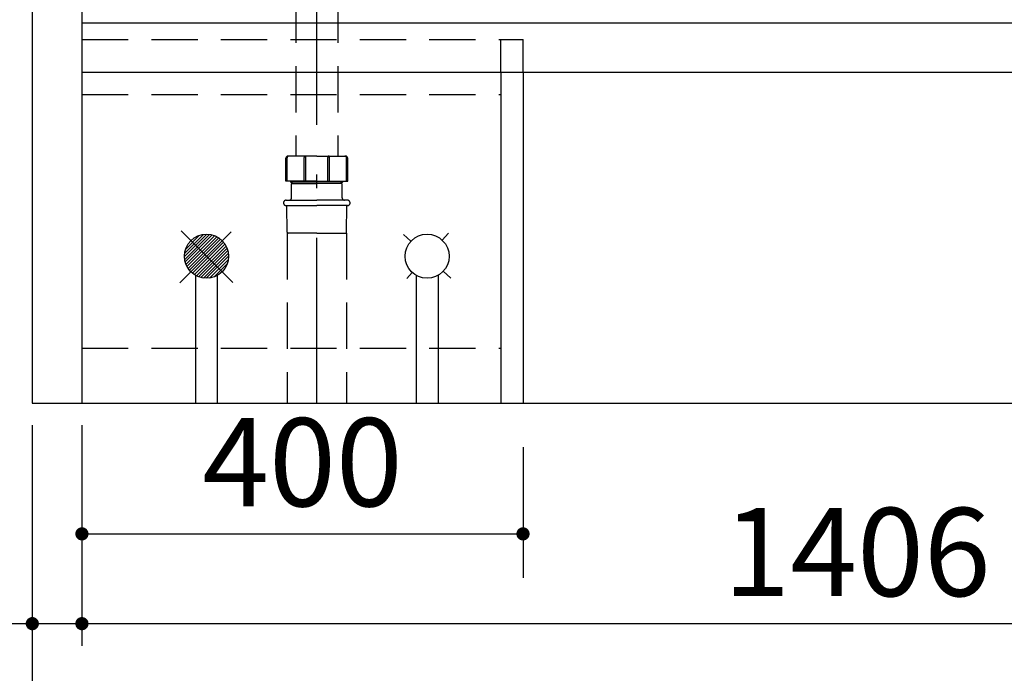
# Model space of a CAD drawing. Units: millimetres. Extents: x 210 to 8110, y 68 to 5608.
# Drawn here: x 2073 to 2966, y 1003 to 1597 of the extents above; entities that cross this region are included whole.
import ezdxf

# ---------------------------------------------------------------- set-up
doc = ezdxf.new("R2010")
doc.units = ezdxf.units.MM
doc.header["$LTSCALE"] = 5
doc.linetypes.add('DASHDOT', pattern=[50.5, 30, -9, 2.5, -9])
doc.linetypes.add('HIDDEN', pattern=[12.6, 8.4, -4.2])
doc.layers.get('0').update_dxf_attribs({"lineweight": 9})
for name, color, linetype, lineweight in [('5', 94, 'Continuous', 9), ('8', 6, 'Continuous', 9), ('キャビ', 134, 'Continuous', 9), ('レイヤ18', 212, 'Continuous', 9), ('レイヤ_6', 14, 'Continuous', 9), ('レイヤ_7', 4, 'Continuous', 9)]:
    doc.layers.add(name, color=color, linetype=linetype, lineweight=lineweight)
doc.styles.get("Standard").update_dxf_attribs({"font": 'txt', "bigfont": 'bigfont'})
doc.styles.add('ＭＳ ゴシック', font='txt')
doc.dimstyles.get("Standard").update_dxf_attribs({"dimtxt": 0.18, "dimasz": 0.18, "dimexe": 0.18, "dimexo": 0.0625, "dimgap": 0.09, "dimtad": 0, "dimtih": 1, "dimtoh": 1, "dimdec": 4, "dimzin": 0, "dimdsep": 46, "dimtxsty": 'Standard', "dimcen": 0.09, "dimadec": 0, "dimazin": 0, "dimtfac": 1, "dimtdec": 4, "dimtofl": 0, "dimtmove": 0, "dimatfit": 3, "dimfxl": 1, "dimtolj": 1, "dimtzin": 0, "dimarcsym": 0})

# ---------------------------------------------------------------- blocks, each defined once
blk = doc.blocks.new('*G59')
at = {"layer": 'レイヤ_6', "color": 14, "linetype": 'Continuous', "lineweight": 30}
for p, q in [((2242.77, 1401.89), (2222.57, 1381.69)), ((2239.74, 1401.69), (2222.77, 1384.72)), ((2245.4, 1401.69), (2222.77, 1379.06)), ((2247.75, 1401.21), (2223.25, 1376.72)), ((2236.01, 1400.78), (2223.68, 1388.46)), ((2249.88, 1400.51), (2223.95, 1374.59)), ((2251.82, 1399.63), (2224.84, 1372.64)), ((2253.6, 1398.58), (2225.89, 1370.86)), ((2255.23, 1397.38), (2227.09, 1369.23)), ((2256.71, 1396.03), (2228.43, 1367.75)), ((2258.06, 1394.55), (2229.91, 1366.41)), ((2259.26, 1392.92), (2231.54, 1365.21)), ((2260.3, 1391.14), (2233.32, 1364.16)), ((2261.19, 1389.2), (2235.27, 1363.27)), ((2261.89, 1387.07), (2237.39, 1362.57)), ((2262.37, 1384.72), (2239.74, 1362.09)), ((2262.57, 1382.09), (2242.37, 1361.89)), ((2262.37, 1379.06), (2245.4, 1362.09)), ((2261.46, 1375.33), (2249.13, 1363))]:
    blk.add_line(p, q, dxfattribs=at)
blk = doc.blocks.new('_DOT')
at = {"color": 0}
blk.add_line((-0.5, 0), (-1, 0), dxfattribs=at)
at = {"color": 0, "const_width": 0.5}
blk.add_lwpolyline([(-0.25, 0, 1), (0.25, 0, 1)], format="xyb", close=True, dxfattribs=at)
blk = doc.blocks.new('Dim32')
at = {"layer": '5', "color": 94, "linetype": 'Continuous', "lineweight": 30}
for p, q in [((2084.57, 1228.54), (2084.57, 1028.54)), ((2129.57, 1228.54), (2129.57, 1028.54)), ((1948.57, 1048.54), (2129.57, 1048.54))]:
    blk.add_line(p, q, dxfattribs=at)
at = {"layer": '5', "color": 94, "linetype": 'Continuous', "lineweight": 30, "xscale": 12, "yscale": 12, "zscale": 12}
for p, rotation in [((2084.57, 1048.54), 179.9999999999998), ((2129.57, 1048.54), 359.9999999999997)]:
    blk.add_blockref('_DOT', p, dxfattribs=dict(at, rotation=rotation))
at = {"layer": '5', "color": 94, "linetype": 'Continuous', "lineweight": 9, "insert": (2028.57, 1048.54), "char_height": 80, "width": 647.619, "attachment_point": 9, "style": 'ＭＳ ゴシック'}
blk.add_mtext('45', dxfattribs=at)
blk = doc.blocks.new('Dim33')
at = {"layer": '5', "color": 94, "linetype": 'Continuous', "lineweight": 30}
for p, q in [((2129.57, 1228.54), (2129.57, 1028.54)), ((3535.57, 1228.54), (3535.57, 1028.54)), ((2129.57, 1048.54), (3535.57, 1048.54))]:
    blk.add_line(p, q, dxfattribs=at)
at = {"layer": '5', "color": 94, "linetype": 'Continuous', "lineweight": 30, "xscale": 12, "yscale": 12, "zscale": 12}
for p, rotation in [((2129.57, 1048.54), 179.9999999999998), ((3535.57, 1048.54), 359.9999999999997)]:
    blk.add_blockref('_DOT', p, dxfattribs=dict(at, rotation=rotation))
at = {"layer": '5', "color": 94, "linetype": 'Continuous', "lineweight": 9, "insert": (2832.57, 1048.54), "char_height": 80, "width": 1352.381, "attachment_point": 8, "style": 'ＭＳ ゴシック'}
blk.add_mtext('1406', dxfattribs=at)
blk = doc.blocks.new('Dim34')
at = {"layer": '5', "color": 94, "linetype": 'Continuous', "lineweight": 30}
for p, q in [((2084.57, 1228.54), (2084.57, 818.54)), ((3580.57, 1228.54), (3580.57, 818.54)), ((2084.57, 838.54), (3580.57, 838.54))]:
    blk.add_line(p, q, dxfattribs=at)
at = {"layer": '5', "color": 94, "linetype": 'Continuous', "lineweight": 30, "xscale": 12, "yscale": 12, "zscale": 12}
for p, rotation in [((2084.57, 838.54), 179.9999999999998), ((3580.57, 838.54), 359.9999999999997)]:
    blk.add_blockref('_DOT', p, dxfattribs=dict(at, rotation=rotation))
at = {"layer": '5', "color": 94, "linetype": 'Continuous', "lineweight": 9, "insert": (2832.57, 838.54), "char_height": 80, "width": 1352.381, "attachment_point": 8, "style": 'ＭＳ ゴシック'}
blk.add_mtext('1496', dxfattribs=at)
blk = doc.blocks.new('Dim35')
at = {"layer": '8', "color": 6, "linetype": 'Continuous', "lineweight": 30}
for p, q in [((2129.57, 1208.54), (2129.57, 1090)), ((2529.57, 1208.54), (2529.57, 1090)), ((2129.57, 1130), (2529.57, 1130))]:
    blk.add_line(p, q, dxfattribs=at)
at = {"layer": '8', "color": 6, "linetype": 'Continuous', "lineweight": 30, "xscale": 12, "yscale": 12, "zscale": 12}
for p, rotation in [((2129.57, 1130), 179.9999999999998), ((2529.57, 1130), 359.9999999999997)]:
    blk.add_blockref('_DOT', p, dxfattribs=dict(at, rotation=rotation))
at = {"layer": '8', "color": 6, "linetype": 'Continuous', "lineweight": 9, "insert": (2329.57, 1130), "char_height": 80, "width": 1028.5714, "attachment_point": 8, "style": 'ＭＳ ゴシック'}
blk.add_mtext('400', dxfattribs=at)

msp = doc.modelspace()

# ---------------------------------------------------------------- linework, layer by layer
at = {"layer": '8', "color": 6, "linetype": 'Continuous', "lineweight": 30}
for p, q in [((2232.571, 1364.571), (2232.571, 1248.542)), ((2252.571, 1248.542), (2252.571, 1364.571)), ((2432.571, 1364.571), (2432.571, 1248.542)), ((2452.571, 1364.571), (2452.571, 1248.542))]:
    msp.add_line(p, q, dxfattribs=at)
at = {"layer": 'キャビ', "color": 134, "linetype": 'Continuous', "lineweight": 30}
for p, q in [((2084.571, 2085.542), (2084.571, 1248.542)), ((2129.571, 2085.542), (2129.571, 1248.542)), ((2129.571, 1593.542), (3535.571, 1593.542)), ((3535.571, 1548.542), (2129.571, 1548.542)), ((2084.571, 1248.542), (3580.571, 1248.542))]:
    msp.add_line(p, q, dxfattribs=at)
at = {"layer": 'レイヤ18', "color": 212, "linetype": 'HIDDEN', "lineweight": 30}
for p, q in [((2129.571, 1578.542), (2529.571, 1578.542)), ((2509.571, 1548.542), (2509.571, 1578.542)), ((2529.571, 1548.542), (2529.571, 1578.542)), ((2129.571, 1528.542), (2509.571, 1528.542)), ((2129.571, 1298.542), (2509.571, 1298.542))]:
    msp.add_line(p, q, dxfattribs=at)
at = {"layer": 'レイヤ18', "color": 212, "linetype": 'Continuous', "lineweight": 30}
for p, q in [((2509.571, 1548.542), (2509.571, 1248.542)), ((2529.571, 1548.542), (2529.571, 1248.542))]:
    msp.add_line(p, q, dxfattribs=at)
at = {"layer": 'レイヤ_6', "color": 14, "linetype": 'Continuous', "lineweight": 30}
for p, q in [((2264.81, 1404.131), (2218.4, 1357.721)), ((2266.411, 1358.052), (2219.629, 1404.835)), ((2461.884, 1402.814), (2456.137, 1396.588)), ((2427.875, 1395.458), (2421.185, 1401.633)), ((2429.006, 1367.196), (2424.073, 1361.852)), ((2464.105, 1362.015), (2457.267, 1368.326))]:
    msp.add_line(p, q, dxfattribs=at)
for centre in [(2242.571, 1381.892), (2442.571, 1381.892)]:
    msp.add_circle(centre, 20, dxfattribs=at)
at = {"layer": 'レイヤ_7', "color": 4, "linetype": 'HIDDEN', "lineweight": 30}
for p, q in [((2323.571, 1743.47), (2323.571, 1472.807)), ((2361.571, 1743.47), (2361.571, 1472.807)), ((2314.571, 1449.907), (2314.571, 1470.807)), ((2315.571, 1449.907), (2315.571, 1471.307)), ((2342.571, 1472.807), (2316.571, 1472.807)), ((2331.071, 1449.907), (2331.071, 1471.508)), ((2332.571, 1449.907), (2332.571, 1471.508)), ((2342.571, 1472.807), (2368.571, 1472.807)), ((2352.571, 1449.907), (2352.571, 1471.508)), ((2354.071, 1449.907), (2354.071, 1471.508)), ((2369.571, 1449.907), (2369.571, 1471.307)), ((2370.571, 1449.907), (2370.571, 1470.807)), ((2342.571, 1449.907), (2314.571, 1449.907)), ((2318.871, 1449.307), (2318.871, 1449.907)), ((2318.871, 1449.307), (2342.571, 1449.307)), ((2320.371, 1447.807), (2318.871, 1449.307)), ((2319.571, 1434.807), (2319.571, 1447.307)), ((2320.071, 1447.807), (2320.371, 1447.807)), ((2320.371, 1447.807), (2320.371, 1449.907)), ((2320.371, 1447.807), (2342.571, 1447.807)), ((2342.571, 1449.907), (2370.571, 1449.907)), ((2366.271, 1449.307), (2342.571, 1449.307)), ((2364.771, 1447.807), (2342.571, 1447.807)), ((2364.771, 1447.807), (2364.771, 1449.907)), ((2364.771, 1447.807), (2366.271, 1449.307)), ((2365.071, 1447.807), (2364.771, 1447.807)), ((2365.571, 1434.807), (2365.571, 1447.307)), ((2366.271, 1449.307), (2366.271, 1449.907)), ((2314.871, 1432.807), (2342.571, 1432.807)), ((2370.271, 1432.807), (2342.571, 1432.807)), ((2314.871, 1427.807), (2342.571, 1427.807)), ((2315.563, 1403.799), (2315.371, 1427.807)), ((2370.271, 1427.807), (2342.571, 1427.807)), ((2369.579, 1403.799), (2369.771, 1427.807)), ((2315.563, 1402.807), (2315.563, 1248.542)), ((2342.571, 1402.807), (2316.563, 1402.807)), ((2342.571, 1402.807), (2368.579, 1402.807)), ((2369.579, 1402.807), (2369.579, 1248.542))]:
    msp.add_line(p, q, dxfattribs=at)
at = {"layer": 'レイヤ_7', "color": 4, "linetype": 'DASHDOT', "lineweight": 30}
msp.add_line((2342.571, 1248.542), (2342.571, 1740.851), dxfattribs=at)
at = {"layer": 'レイヤ_7', "color": 4, "linetype": 'HIDDEN', "lineweight": 30}
for centre, radius, start, end in [((2316.571, 1470.807), 2, 89.999999, 179.999995), ((2317.071, 1471.307), 1.5, 90.000003, 180.000005), ((2332.571, 1471.508), 1.5, 119.999993, 179.999995), ((2331.071, 1471.508), 1.5, 0, 60.000002), ((2354.071, 1471.508), 1.5, 119.999998, 180), ((2352.571, 1471.508), 1.5, 0.000005, 60.000007), ((2368.071, 1471.307), 1.5, 359.999995, 89.999997), ((2368.571, 1470.807), 2, 0.000005, 90.000001), ((2320.071, 1447.307), 0.5, 90, 180), ((2365.071, 1447.307), 0.5, 0, 90), ((2314.871, 1430.307), 2.5, 90, 180), ((2314.871, 1430.307), 2.5, 180, 270), ((2317.571, 1434.807), 2, 270, 0), ((2367.571, 1434.807), 2, 180, 270), ((2370.271, 1430.307), 2.5, 0, 90), ((2370.271, 1430.307), 2.5, 270, 0), ((2316.563, 1403.807), 1, 180.458356, 270.000003), ((2368.579, 1403.807), 1, 269.999997, 359.541644)]:
    msp.add_arc(centre, radius, start, end, dxfattribs=at)

# ---------------------------------------------------------------- block references
msp.add_blockref('*G59', (0, 0))

# ---------------------------------------------------------------- dimensions: what is measured, and where the dimension line sits
at = {"layer": '5', "color": 94, "linetype": 'Continuous', "lineweight": 30}
for base, p1, p2, picture, middle in [((2129.571, 1048.542), (2084.571, 1248.542), (2129.571, 1248.542), 'Dim32', (1988.571, 1048.542)), ((3580.571, 838.542), (2084.571, 1248.542), (3580.571, 1248.542), 'Dim34', (2832.571, 838.542)), ((3535.571, 1048.542), (2129.571, 1248.542), (3535.571, 1248.542), 'Dim33', (2832.571, 1048.542))]:
    dim = msp.add_linear_dim(base=base, p1=p1, p2=p2, dimstyle='Standard', override={"dimscale": 1, "dimtxt": 80, "dimasz": 12, "dimexe": 20, "dimexo": 20, "dimgap": 0, "dimtad": 1, "dimtih": 0, "dimtoh": 0, "dimdec": 2, "dimzin": 8, "dimtxsty": 'ＭＳ ゴシック', "dimblk1": 'DOT', "dimblk2": 'DOT', "dimsah": 1, "dimse1": 0, "dimse2": 0, "dimtix": 0, "dimtofl": 1, "dimtmove": 1, "dimatfit": 2, "dimtzin": 8}, dxfattribs=at)
    dim.commit()
    dim.dimension.update_dxf_attribs({"geometry": picture, "text_midpoint": middle, "dimtype": 160, "text_rotation": 360})
at = {"layer": '8', "color": 6, "linetype": 'Continuous', "lineweight": 30}
dim = msp.add_linear_dim(base=(2529.571, 1130), p1=(2129.571, 1248.542), p2=(2529.571, 1248.542), dimstyle='Standard', override={"dimscale": 1, "dimtxt": 80, "dimasz": 12, "dimexe": 40, "dimexo": 40, "dimgap": 0, "dimtad": 1, "dimtih": 0, "dimtoh": 0, "dimdec": 2, "dimzin": 8, "dimtxsty": 'ＭＳ ゴシック', "dimblk1": 'DOT', "dimblk2": 'DOT', "dimsah": 1, "dimse1": 0, "dimse2": 0, "dimtix": 0, "dimtofl": 1, "dimtmove": 1, "dimatfit": 2, "dimtzin": 8}, dxfattribs=at)
dim.commit()
dim.dimension.update_dxf_attribs({"geometry": 'Dim35', "text_midpoint": (2329.571, 1130), "dimtype": 160, "text_rotation": 360})

doc.saveas('drawing.dxf')
